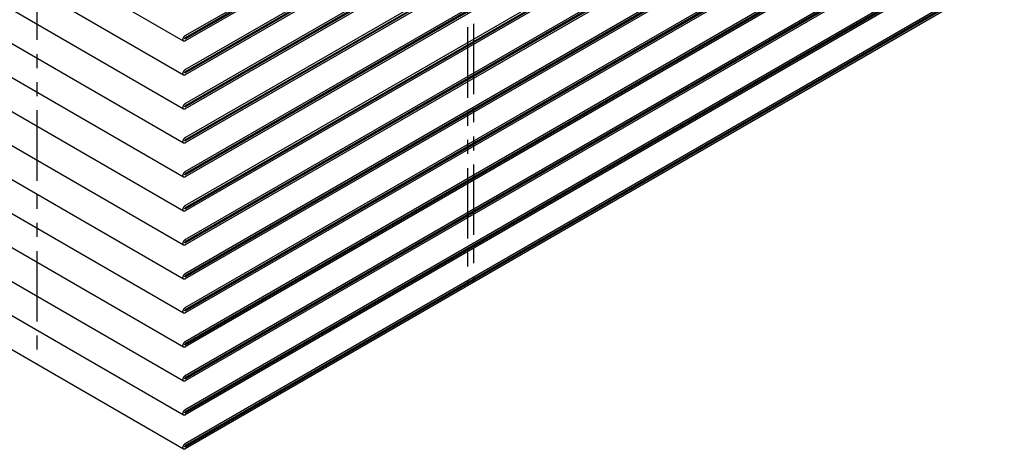
# Model space of a CAD drawing. Extents: x 789 to 2893, y 1100 to 1679.
# Drawn here: x 2875 to 2893, y 1390 to 1397 of the extents above; entities that cross this region are included whole.
import ezdxf

# ---------------------------------------------------------------- set-up
doc = ezdxf.new("R2010")
doc.units = 0
doc.header["$MEASUREMENT"] = 0
doc.linetypes.add('PHANTOM', pattern=[2.5, 1.25, -0.25, 0.25, -0.25, 0.25, -0.25])
doc.layers.add('1', color=7, linetype='CONTINUOUS')
doc.layers.add('VISIBLE_EDGES', color=7, linetype='CONTINUOUS')

msp = doc.modelspace()

# ---------------------------------------------------------------- linework, layer by layer
at = {"layer": '1', "color": 5, "linetype": 'PHANTOM'}
for p, q in [((2883.4964, 1407.3853), (2883.4964, 1392.7914)), ((2883.3888, 1407.3231), (2883.3888, 1392.7293)), ((2875.7321, 1405.8485), (2875.7321, 1391.335))]:
    msp.add_line(p, q, dxfattribs=at)
at = {"layer": 'VISIBLE_EDGES', "color": 7, "linetype": 'Continuous'}
for p, q in [((2878.3699, 1397.1758), (2892.9379, 1405.5866)), ((2892.9379, 1405.5488), (2878.3699, 1397.138)), ((2878.3699, 1397.1191), (2892.9379, 1405.5299)), ((2892.9379, 1405.4922), (2878.3699, 1397.0814)), ((2878.3699, 1396.5716), (2892.9379, 1404.9824)), ((2892.9379, 1404.9447), (2878.3699, 1396.5338)), ((2878.3699, 1396.515), (2892.9379, 1404.9258)), ((2892.9379, 1404.888), (2878.3699, 1396.4772)), ((2878.3699, 1395.9675), (2892.9379, 1404.3783)), ((2892.9379, 1404.3405), (2878.3699, 1395.9297)), ((2878.3699, 1395.9108), (2892.9379, 1404.3216)), ((2892.9379, 1404.2839), (2878.3699, 1395.8731)), ((2878.341, 1397.0785), (2866.8305, 1403.7241)), ((2878.3699, 1395.3633), (2892.9379, 1403.7741)), ((2892.9379, 1403.7364), (2878.3699, 1395.3256)), ((2878.3699, 1395.3067), (2892.9379, 1403.7175)), ((2892.9379, 1403.6797), (2878.3699, 1395.2689)), ((2878.3699, 1394.7592), (2892.9379, 1403.17)), ((2878.341, 1396.4743), (2866.8305, 1403.1199)), ((2892.9379, 1403.1322), (2878.3699, 1394.7214)), ((2878.3699, 1394.7025), (2892.9379, 1403.1134)), ((2892.9379, 1403.0756), (2878.3699, 1394.6648)), ((2878.341, 1395.8702), (2866.8305, 1402.5158)), ((2878.3699, 1394.155), (2892.9379, 1402.5658)), ((2892.9379, 1402.5281), (2878.3699, 1394.1173)), ((2878.3699, 1394.0984), (2892.9379, 1402.5092)), ((2892.9379, 1402.4714), (2878.3699, 1394.0606)), ((2878.3699, 1393.5509), (2892.9379, 1401.9617)), ((2892.9379, 1401.9239), (2878.3699, 1393.5131)), ((2878.341, 1395.2661), (2866.8305, 1401.9116)), ((2878.3699, 1393.4943), (2892.9379, 1401.9051)), ((2892.9379, 1401.8673), (2878.3699, 1393.4565)), ((2878.341, 1394.6619), (2866.8305, 1401.3075)), ((2878.3699, 1392.9467), (2892.9379, 1401.3576)), ((2892.9379, 1401.3198), (2878.3699, 1392.909)), ((2878.3699, 1392.8901), (2892.9379, 1401.3009)), ((2892.9379, 1401.2632), (2878.3699, 1392.8523)), ((2878.341, 1394.0578), (2866.8305, 1400.7034)), ((2878.3699, 1392.3426), (2892.9379, 1400.7534)), ((2892.9379, 1400.7157), (2878.3699, 1392.3048)), ((2878.3699, 1392.286), (2892.9379, 1400.6968)), ((2892.9379, 1400.659), (2878.3699, 1392.2482)), ((2878.341, 1393.4536), (2866.8305, 1400.0992)), ((2878.3699, 1391.7385), (2892.9379, 1400.1493)), ((2892.9379, 1400.1115), (2878.3699, 1391.7007)), ((2878.3699, 1391.6818), (2892.9379, 1400.0926)), ((2892.9379, 1400.0549), (2878.3699, 1391.6441)), ((2878.341, 1392.8495), (2866.8305, 1399.4951)), ((2878.3699, 1391.1343), (2892.9379, 1399.5451)), ((2892.9379, 1399.5074), (2878.3699, 1391.0966)), ((2878.3699, 1391.0777), (2892.9379, 1399.4885)), ((2892.9379, 1399.4507), (2878.3699, 1391.0399)), ((2878.341, 1392.2453), (2866.8305, 1398.8909)), ((2878.3699, 1390.5302), (2892.9379, 1398.941)), ((2892.9379, 1398.9032), (2878.3699, 1390.4924)), ((2878.3699, 1390.4735), (2892.9379, 1398.8843)), ((2892.9379, 1398.8466), (2878.3699, 1390.4358)), ((2878.341, 1391.6412), (2866.8305, 1398.2868)), ((2878.3699, 1389.926), (2892.9379, 1398.3368)), ((2892.9379, 1398.2991), (2878.3699, 1389.8883)), ((2878.3699, 1389.8694), (2892.9379, 1398.2802)), ((2892.9379, 1398.2424), (2878.3699, 1389.8316)), ((2878.341, 1391.0371), (2866.8305, 1397.6826)), ((2878.341, 1390.4329), (2866.8305, 1397.0785)), ((2878.341, 1389.8288), (2866.8305, 1396.4743))]:
    msp.add_line(p, q, dxfattribs=at)
for points in [[(2878.3699, 1397.0814), (2878.3637, 1397.0783), (2878.3577, 1397.0765), (2878.3532, 1397.0759), (2878.3489, 1397.076), (2878.3461, 1397.0764), (2878.3435, 1397.0772), (2878.341, 1397.0785), (2878.3386, 1397.0801), (2878.3364, 1397.0822), (2878.3345, 1397.0845), (2878.3328, 1397.0873), (2878.3315, 1397.0903), (2878.3304, 1397.0936), (2878.3296, 1397.0971), (2878.3292, 1397.101), (2878.329, 1397.105), (2878.3292, 1397.1093), (2878.3296, 1397.1135), (2878.3304, 1397.118), (2878.3315, 1397.1225), (2878.3329, 1397.1272), (2878.3345, 1397.1317), (2878.3364, 1397.1363), (2878.3386, 1397.1408), (2878.341, 1397.1452), (2878.3435, 1397.1494), (2878.3462, 1397.1533), (2878.349, 1397.157), (2878.3529, 1397.1616), (2878.3572, 1397.1661), (2878.363, 1397.1711), (2878.3699, 1397.1758)], [(2878.3699, 1397.1191), (2878.3687, 1397.1185), (2878.3675, 1397.1181), (2878.3666, 1397.118), (2878.3657, 1397.118), (2878.3652, 1397.1181), (2878.3646, 1397.1183), (2878.3641, 1397.1185), (2878.3636, 1397.1189), (2878.3632, 1397.1193), (2878.3628, 1397.1198), (2878.3625, 1397.1203), (2878.3622, 1397.1209), (2878.362, 1397.1216), (2878.3618, 1397.1223), (2878.3618, 1397.123), (2878.3617, 1397.1238), (2878.3618, 1397.1247), (2878.3619, 1397.1255), (2878.362, 1397.1265), (2878.3622, 1397.1273), (2878.3625, 1397.1283), (2878.3628, 1397.1292), (2878.3632, 1397.1301), (2878.3636, 1397.131), (2878.3641, 1397.1319), (2878.3646, 1397.1327), (2878.3652, 1397.1335), (2878.3657, 1397.1342), (2878.3665, 1397.1352), (2878.3674, 1397.1361), (2878.3685, 1397.1371), (2878.3699, 1397.138)], [(2878.3699, 1396.4772), (2878.3637, 1396.4741), (2878.3577, 1396.4723), (2878.3532, 1396.4717), (2878.3489, 1396.4718), (2878.3461, 1396.4723), (2878.3435, 1396.4731), (2878.341, 1396.4744), (2878.3386, 1396.476), (2878.3364, 1396.478), (2878.3345, 1396.4804), (2878.3328, 1396.4832), (2878.3315, 1396.4861), (2878.3304, 1396.4895), (2878.3296, 1396.493), (2878.3292, 1396.4969), (2878.329, 1396.5008), (2878.3292, 1396.5051), (2878.3296, 1396.5094), (2878.3304, 1396.5139), (2878.3315, 1396.5184), (2878.3329, 1396.523), (2878.3345, 1396.5276), (2878.3364, 1396.5322), (2878.3386, 1396.5367), (2878.341, 1396.5411), (2878.3435, 1396.5453), (2878.3462, 1396.5492), (2878.349, 1396.5529), (2878.3529, 1396.5575), (2878.3572, 1396.562), (2878.363, 1396.567), (2878.3699, 1396.5716)], [(2878.3699, 1396.515), (2878.3687, 1396.5144), (2878.3675, 1396.514), (2878.3666, 1396.5139), (2878.3657, 1396.5139), (2878.3652, 1396.514), (2878.3646, 1396.5141), (2878.3641, 1396.5144), (2878.3636, 1396.5147), (2878.3632, 1396.5151), (2878.3628, 1396.5156), (2878.3625, 1396.5162), (2878.3622, 1396.5168), (2878.362, 1396.5174), (2878.3618, 1396.5181), (2878.3618, 1396.5189), (2878.3617, 1396.5197), (2878.3618, 1396.5205), (2878.3619, 1396.5214), (2878.362, 1396.5223), (2878.3622, 1396.5232), (2878.3625, 1396.5241), (2878.3628, 1396.525), (2878.3632, 1396.526), (2878.3636, 1396.5269), (2878.3641, 1396.5277), (2878.3646, 1396.5286), (2878.3652, 1396.5294), (2878.3657, 1396.5301), (2878.3665, 1396.531), (2878.3674, 1396.5319), (2878.3685, 1396.5329), (2878.3699, 1396.5338)], [(2878.3699, 1395.8731), (2878.3637, 1395.87), (2878.3577, 1395.8682), (2878.3532, 1395.8676), (2878.3489, 1395.8677), (2878.3461, 1395.8681), (2878.3435, 1395.869), (2878.341, 1395.8702), (2878.3386, 1395.8719), (2878.3364, 1395.8739), (2878.3345, 1395.8763), (2878.3328, 1395.879), (2878.3315, 1395.882), (2878.3304, 1395.8854), (2878.3296, 1395.8889), (2878.3292, 1395.8927), (2878.329, 1395.8967), (2878.3292, 1395.901), (2878.3296, 1395.9052), (2878.3304, 1395.9098), (2878.3315, 1395.9142), (2878.3329, 1395.9189), (2878.3345, 1395.9234), (2878.3364, 1395.928), (2878.3386, 1395.9325), (2878.341, 1395.9369), (2878.3435, 1395.9411), (2878.3462, 1395.945), (2878.349, 1395.9487), (2878.3529, 1395.9534), (2878.3572, 1395.9578), (2878.363, 1395.9628), (2878.3699, 1395.9675)], [(2878.3699, 1395.9108), (2878.3687, 1395.9102), (2878.3675, 1395.9098), (2878.3666, 1395.9097), (2878.3657, 1395.9097), (2878.3652, 1395.9098), (2878.3646, 1395.91), (2878.3641, 1395.9103), (2878.3636, 1395.9106), (2878.3632, 1395.911), (2878.3628, 1395.9115), (2878.3625, 1395.912), (2878.3622, 1395.9126), (2878.362, 1395.9133), (2878.3618, 1395.914), (2878.3618, 1395.9148), (2878.3617, 1395.9155), (2878.3618, 1395.9164), (2878.3619, 1395.9173), (2878.362, 1395.9182), (2878.3622, 1395.9191), (2878.3625, 1395.92), (2878.3628, 1395.9209), (2878.3632, 1395.9218), (2878.3636, 1395.9227), (2878.3641, 1395.9236), (2878.3646, 1395.9244), (2878.3652, 1395.9252), (2878.3657, 1395.926), (2878.3665, 1395.9269), (2878.3674, 1395.9278), (2878.3685, 1395.9288), (2878.3699, 1395.9297)], [(2878.3699, 1395.2689), (2878.3637, 1395.2658), (2878.3577, 1395.264), (2878.3532, 1395.2634), (2878.3489, 1395.2635), (2878.3461, 1395.264), (2878.3435, 1395.2648), (2878.341, 1395.2661), (2878.3386, 1395.2677), (2878.3364, 1395.2698), (2878.3345, 1395.2721), (2878.3328, 1395.2749), (2878.3315, 1395.2778), (2878.3304, 1395.2812), (2878.3296, 1395.2847), (2878.3292, 1395.2886), (2878.329, 1395.2925), (2878.3292, 1395.2968), (2878.3296, 1395.3011), (2878.3304, 1395.3056), (2878.3315, 1395.3101), (2878.3329, 1395.3147), (2878.3345, 1395.3193), (2878.3364, 1395.3239), (2878.3386, 1395.3284), (2878.341, 1395.3328), (2878.3435, 1395.337), (2878.3462, 1395.3409), (2878.349, 1395.3446), (2878.3529, 1395.3492), (2878.3572, 1395.3537), (2878.363, 1395.3587), (2878.3699, 1395.3633)], [(2878.3699, 1395.3067), (2878.3687, 1395.3061), (2878.3675, 1395.3057), (2878.3666, 1395.3056), (2878.3657, 1395.3056), (2878.3652, 1395.3057), (2878.3646, 1395.3059), (2878.3641, 1395.3061), (2878.3636, 1395.3064), (2878.3632, 1395.3068), (2878.3628, 1395.3073), (2878.3625, 1395.3079), (2878.3622, 1395.3085), (2878.362, 1395.3091), (2878.3618, 1395.3098), (2878.3618, 1395.3106), (2878.3617, 1395.3114), (2878.3618, 1395.3123), (2878.3619, 1395.3131), (2878.362, 1395.314), (2878.3622, 1395.3149), (2878.3625, 1395.3158), (2878.3628, 1395.3168), (2878.3632, 1395.3177), (2878.3636, 1395.3186), (2878.3641, 1395.3195), (2878.3646, 1395.3203), (2878.3652, 1395.3211), (2878.3657, 1395.3218), (2878.3665, 1395.3227), (2878.3674, 1395.3236), (2878.3685, 1395.3246), (2878.3699, 1395.3256)], [(2878.3699, 1394.6648), (2878.3637, 1394.6617), (2878.3577, 1394.6599), (2878.3532, 1394.6593), (2878.3489, 1394.6594), (2878.3461, 1394.6598), (2878.3435, 1394.6607), (2878.341, 1394.6619), (2878.3386, 1394.6636), (2878.3364, 1394.6656), (2878.3345, 1394.668), (2878.3328, 1394.6707), (2878.3315, 1394.6737), (2878.3304, 1394.6771), (2878.3296, 1394.6806), (2878.3292, 1394.6845), (2878.329, 1394.6884), (2878.3292, 1394.6927), (2878.3296, 1394.6969), (2878.3304, 1394.7015), (2878.3315, 1394.706), (2878.3329, 1394.7106), (2878.3345, 1394.7151), (2878.3364, 1394.7197), (2878.3386, 1394.7242), (2878.341, 1394.7286), (2878.3435, 1394.7328), (2878.3462, 1394.7367), (2878.349, 1394.7404), (2878.3529, 1394.7451), (2878.3572, 1394.7495), (2878.363, 1394.7545), (2878.3699, 1394.7592)], [(2878.3699, 1394.7025), (2878.3687, 1394.7019), (2878.3675, 1394.7016), (2878.3666, 1394.7014), (2878.3657, 1394.7015), (2878.3652, 1394.7016), (2878.3646, 1394.7017), (2878.3641, 1394.702), (2878.3636, 1394.7023), (2878.3632, 1394.7027), (2878.3628, 1394.7032), (2878.3625, 1394.7037), (2878.3622, 1394.7043), (2878.362, 1394.705), (2878.3618, 1394.7057), (2878.3618, 1394.7065), (2878.3617, 1394.7073), (2878.3618, 1394.7081), (2878.3619, 1394.709), (2878.362, 1394.7099), (2878.3622, 1394.7108), (2878.3625, 1394.7117), (2878.3628, 1394.7126), (2878.3632, 1394.7135), (2878.3636, 1394.7144), (2878.3641, 1394.7153), (2878.3646, 1394.7162), (2878.3652, 1394.7169), (2878.3657, 1394.7177), (2878.3665, 1394.7186), (2878.3674, 1394.7195), (2878.3685, 1394.7205), (2878.3699, 1394.7214)], [(2878.3699, 1394.0606), (2878.3637, 1394.0576), (2878.3577, 1394.0557), (2878.3532, 1394.0552), (2878.3489, 1394.0553), (2878.3461, 1394.0557), (2878.3435, 1394.0565), (2878.341, 1394.0578), (2878.3386, 1394.0594), (2878.3364, 1394.0615), (2878.3345, 1394.0638), (2878.3328, 1394.0666), (2878.3315, 1394.0695), (2878.3304, 1394.0729), (2878.3296, 1394.0764), (2878.3292, 1394.0803), (2878.329, 1394.0843), (2878.3292, 1394.0885), (2878.3296, 1394.0928), (2878.3304, 1394.0973), (2878.3315, 1394.1018), (2878.3329, 1394.1064), (2878.3345, 1394.111), (2878.3364, 1394.1156), (2878.3386, 1394.1201), (2878.341, 1394.1245), (2878.3435, 1394.1287), (2878.3462, 1394.1326), (2878.349, 1394.1363), (2878.3529, 1394.1409), (2878.3572, 1394.1454), (2878.363, 1394.1504), (2878.3699, 1394.155)], [(2878.3699, 1394.0984), (2878.3687, 1394.0978), (2878.3675, 1394.0974), (2878.3666, 1394.0973), (2878.3657, 1394.0973), (2878.3652, 1394.0974), (2878.3646, 1394.0976), (2878.3641, 1394.0978), (2878.3636, 1394.0982), (2878.3632, 1394.0986), (2878.3628, 1394.099), (2878.3625, 1394.0996), (2878.3622, 1394.1002), (2878.362, 1394.1009), (2878.3618, 1394.1016), (2878.3618, 1394.1023), (2878.3617, 1394.1031), (2878.3618, 1394.104), (2878.3619, 1394.1048), (2878.362, 1394.1057), (2878.3622, 1394.1066), (2878.3625, 1394.1076), (2878.3628, 1394.1085), (2878.3632, 1394.1094), (2878.3636, 1394.1103), (2878.3641, 1394.1112), (2878.3646, 1394.112), (2878.3652, 1394.1128), (2878.3657, 1394.1135), (2878.3665, 1394.1145), (2878.3674, 1394.1153), (2878.3685, 1394.1163), (2878.3699, 1394.1173)], [(2878.3699, 1393.4565), (2878.3637, 1393.4534), (2878.3577, 1393.4516), (2878.3532, 1393.451), (2878.3489, 1393.4511), (2878.3461, 1393.4516), (2878.3435, 1393.4524), (2878.341, 1393.4536), (2878.3386, 1393.4553), (2878.3364, 1393.4573), (2878.3345, 1393.4597), (2878.3328, 1393.4624), (2878.3315, 1393.4654), (2878.3304, 1393.4688), (2878.3296, 1393.4723), (2878.3292, 1393.4762), (2878.329, 1393.4801), (2878.3292, 1393.4844), (2878.3296, 1393.4887), (2878.3304, 1393.4932), (2878.3315, 1393.4977), (2878.3329, 1393.5023), (2878.3345, 1393.5069), (2878.3364, 1393.5115), (2878.3386, 1393.516), (2878.341, 1393.5204), (2878.3435, 1393.5246), (2878.3462, 1393.5284), (2878.349, 1393.5322), (2878.3529, 1393.5368), (2878.3572, 1393.5412), (2878.363, 1393.5463), (2878.3699, 1393.5509)], [(2878.3699, 1393.4943), (2878.3687, 1393.4936), (2878.3675, 1393.4933), (2878.3666, 1393.4932), (2878.3657, 1393.4932), (2878.3652, 1393.4933), (2878.3646, 1393.4934), (2878.3641, 1393.4937), (2878.3636, 1393.494), (2878.3632, 1393.4944), (2878.3628, 1393.4949), (2878.3625, 1393.4954), (2878.3622, 1393.496), (2878.362, 1393.4967), (2878.3618, 1393.4974), (2878.3618, 1393.4982), (2878.3617, 1393.499), (2878.3618, 1393.4998), (2878.3619, 1393.5007), (2878.362, 1393.5016), (2878.3622, 1393.5025), (2878.3625, 1393.5034), (2878.3628, 1393.5043), (2878.3632, 1393.5052), (2878.3636, 1393.5061), (2878.3641, 1393.507), (2878.3646, 1393.5079), (2878.3652, 1393.5086), (2878.3657, 1393.5094), (2878.3665, 1393.5103), (2878.3674, 1393.5112), (2878.3685, 1393.5122), (2878.3699, 1393.5131)], [(2878.3699, 1392.8523), (2878.3637, 1392.8493), (2878.3577, 1392.8474), (2878.3532, 1392.8469), (2878.3489, 1392.847), (2878.3461, 1392.8474), (2878.3435, 1392.8482), (2878.341, 1392.8495), (2878.3386, 1392.8511), (2878.3364, 1392.8532), (2878.3345, 1392.8555), (2878.3328, 1392.8583), (2878.3315, 1392.8613), (2878.3304, 1392.8646), (2878.3296, 1392.8681), (2878.3292, 1392.872), (2878.329, 1392.876), (2878.3292, 1392.8802), (2878.3296, 1392.8845), (2878.3304, 1392.889), (2878.3315, 1392.8935), (2878.3329, 1392.8982), (2878.3345, 1392.9027), (2878.3364, 1392.9073), (2878.3386, 1392.9118), (2878.341, 1392.9162), (2878.3435, 1392.9204), (2878.3462, 1392.9243), (2878.349, 1392.928), (2878.3529, 1392.9326), (2878.3572, 1392.9371), (2878.363, 1392.9421), (2878.3699, 1392.9467)], [(2878.3699, 1392.8901), (2878.3687, 1392.8895), (2878.3675, 1392.8891), (2878.3666, 1392.889), (2878.3657, 1392.889), (2878.3652, 1392.8891), (2878.3646, 1392.8893), (2878.3641, 1392.8895), (2878.3636, 1392.8899), (2878.3632, 1392.8903), (2878.3628, 1392.8907), (2878.3625, 1392.8913), (2878.3622, 1392.8919), (2878.362, 1392.8926), (2878.3618, 1392.8933), (2878.3618, 1392.894), (2878.3617, 1392.8948), (2878.3618, 1392.8957), (2878.3619, 1392.8965), (2878.362, 1392.8974), (2878.3622, 1392.8983), (2878.3625, 1392.8993), (2878.3628, 1392.9002), (2878.3632, 1392.9011), (2878.3636, 1392.902), (2878.3641, 1392.9029), (2878.3646, 1392.9037), (2878.3652, 1392.9045), (2878.3657, 1392.9052), (2878.3665, 1392.9062), (2878.3674, 1392.9071), (2878.3685, 1392.9081), (2878.3699, 1392.909)], [(2878.3699, 1392.2482), (2878.3637, 1392.2451), (2878.3577, 1392.2433), (2878.3532, 1392.2427), (2878.3489, 1392.2428), (2878.3461, 1392.2433), (2878.3435, 1392.2441), (2878.341, 1392.2453), (2878.3386, 1392.247), (2878.3364, 1392.249), (2878.3345, 1392.2514), (2878.3328, 1392.2542), (2878.3315, 1392.2571), (2878.3304, 1392.2605), (2878.3296, 1392.264), (2878.3292, 1392.2679), (2878.329, 1392.2718), (2878.3292, 1392.2761), (2878.3296, 1392.2804), (2878.3304, 1392.2849), (2878.3315, 1392.2894), (2878.3329, 1392.294), (2878.3345, 1392.2986), (2878.3364, 1392.3032), (2878.3386, 1392.3077), (2878.341, 1392.3121), (2878.3435, 1392.3163), (2878.3462, 1392.3201), (2878.349, 1392.3239), (2878.3529, 1392.3285), (2878.3572, 1392.333), (2878.363, 1392.338), (2878.3699, 1392.3426)], [(2878.3699, 1392.286), (2878.3687, 1392.2853), (2878.3675, 1392.285), (2878.3666, 1392.2849), (2878.3657, 1392.2849), (2878.3652, 1392.285), (2878.3646, 1392.2851), (2878.3641, 1392.2854), (2878.3636, 1392.2857), (2878.3632, 1392.2861), (2878.3628, 1392.2866), (2878.3625, 1392.2872), (2878.3622, 1392.2877), (2878.362, 1392.2884), (2878.3618, 1392.2891), (2878.3618, 1392.2899), (2878.3617, 1392.2907), (2878.3618, 1392.2915), (2878.3619, 1392.2924), (2878.362, 1392.2933), (2878.3622, 1392.2942), (2878.3625, 1392.2951), (2878.3628, 1392.296), (2878.3632, 1392.297), (2878.3636, 1392.2979), (2878.3641, 1392.2987), (2878.3646, 1392.2996), (2878.3652, 1392.3004), (2878.3657, 1392.3011), (2878.3665, 1392.302), (2878.3674, 1392.3029), (2878.3685, 1392.3039), (2878.3699, 1392.3048)], [(2878.3699, 1391.6441), (2878.3637, 1391.641), (2878.3577, 1391.6392), (2878.3532, 1391.6386), (2878.3489, 1391.6387), (2878.3461, 1391.6391), (2878.3435, 1391.64), (2878.341, 1391.6412), (2878.3386, 1391.6429), (2878.3364, 1391.6449), (2878.3345, 1391.6472), (2878.3328, 1391.65), (2878.3315, 1391.653), (2878.3304, 1391.6564), (2878.3296, 1391.6598), (2878.3292, 1391.6637), (2878.329, 1391.6677), (2878.3292, 1391.672), (2878.3296, 1391.6762), (2878.3304, 1391.6808), (2878.3315, 1391.6852), (2878.3329, 1391.6899), (2878.3345, 1391.6944), (2878.3364, 1391.699), (2878.3386, 1391.7035), (2878.341, 1391.7079), (2878.3435, 1391.7121), (2878.3462, 1391.716), (2878.349, 1391.7197), (2878.3529, 1391.7244), (2878.3572, 1391.7288), (2878.363, 1391.7338), (2878.3699, 1391.7385)], [(2878.3699, 1391.6818), (2878.3687, 1391.6812), (2878.3675, 1391.6808), (2878.3666, 1391.6807), (2878.3657, 1391.6807), (2878.3652, 1391.6808), (2878.3646, 1391.681), (2878.3641, 1391.6812), (2878.3636, 1391.6816), (2878.3632, 1391.682), (2878.3628, 1391.6825), (2878.3625, 1391.683), (2878.3622, 1391.6836), (2878.362, 1391.6843), (2878.3618, 1391.685), (2878.3618, 1391.6858), (2878.3617, 1391.6865), (2878.3618, 1391.6874), (2878.3619, 1391.6883), (2878.362, 1391.6892), (2878.3622, 1391.6901), (2878.3625, 1391.691), (2878.3628, 1391.6919), (2878.3632, 1391.6928), (2878.3636, 1391.6937), (2878.3641, 1391.6946), (2878.3646, 1391.6954), (2878.3652, 1391.6962), (2878.3657, 1391.697), (2878.3665, 1391.6979), (2878.3674, 1391.6988), (2878.3685, 1391.6998), (2878.3699, 1391.7007)], [(2878.3699, 1391.0399), (2878.3637, 1391.0368), (2878.3577, 1391.035), (2878.3532, 1391.0344), (2878.3489, 1391.0345), (2878.3461, 1391.035), (2878.3435, 1391.0358), (2878.341, 1391.0371), (2878.3386, 1391.0387), (2878.3364, 1391.0408), (2878.3345, 1391.0431), (2878.3328, 1391.0459), (2878.3315, 1391.0488), (2878.3304, 1391.0522), (2878.3296, 1391.0557), (2878.3292, 1391.0596), (2878.329, 1391.0635), (2878.3292, 1391.0678), (2878.3296, 1391.0721), (2878.3304, 1391.0766), (2878.3315, 1391.0811), (2878.3329, 1391.0857), (2878.3345, 1391.0903), (2878.3364, 1391.0949), (2878.3386, 1391.0994), (2878.341, 1391.1038), (2878.3435, 1391.108), (2878.3462, 1391.1119), (2878.349, 1391.1156), (2878.3529, 1391.1202), (2878.3572, 1391.1247), (2878.363, 1391.1297), (2878.3699, 1391.1343)], [(2878.3699, 1391.0777), (2878.3687, 1391.0771), (2878.3675, 1391.0767), (2878.3666, 1391.0766), (2878.3657, 1391.0766), (2878.3652, 1391.0767), (2878.3646, 1391.0769), (2878.3641, 1391.0771), (2878.3636, 1391.0774), (2878.3632, 1391.0778), (2878.3628, 1391.0783), (2878.3625, 1391.0789), (2878.3622, 1391.0795), (2878.362, 1391.0801), (2878.3618, 1391.0808), (2878.3618, 1391.0816), (2878.3617, 1391.0824), (2878.3618, 1391.0833), (2878.3619, 1391.0841), (2878.362, 1391.085), (2878.3622, 1391.0859), (2878.3625, 1391.0868), (2878.3628, 1391.0877), (2878.3632, 1391.0887), (2878.3636, 1391.0896), (2878.3641, 1391.0905), (2878.3646, 1391.0913), (2878.3652, 1391.0921), (2878.3657, 1391.0928), (2878.3665, 1391.0937), (2878.3674, 1391.0946), (2878.3685, 1391.0956), (2878.3699, 1391.0966)], [(2878.3699, 1390.4358), (2878.3637, 1390.4327), (2878.3577, 1390.4309), (2878.3532, 1390.4303), (2878.3489, 1390.4304), (2878.3461, 1390.4308), (2878.3435, 1390.4317), (2878.341, 1390.4329), (2878.3386, 1390.4346), (2878.3364, 1390.4366), (2878.3345, 1390.439), (2878.3328, 1390.4417), (2878.3315, 1390.4447), (2878.3304, 1390.4481), (2878.3296, 1390.4516), (2878.3292, 1390.4555), (2878.329, 1390.4594), (2878.3292, 1390.4637), (2878.3296, 1390.4679), (2878.3304, 1390.4725), (2878.3315, 1390.4769), (2878.3329, 1390.4816), (2878.3345, 1390.4861), (2878.3364, 1390.4907), (2878.3386, 1390.4952), (2878.341, 1390.4996), (2878.3435, 1390.5038), (2878.3462, 1390.5077), (2878.349, 1390.5114), (2878.3529, 1390.5161), (2878.3572, 1390.5205), (2878.363, 1390.5255), (2878.3699, 1390.5302)], [(2878.3699, 1390.4735), (2878.3687, 1390.4729), (2878.3675, 1390.4726), (2878.3666, 1390.4724), (2878.3657, 1390.4725), (2878.3652, 1390.4725), (2878.3646, 1390.4727), (2878.3641, 1390.473), (2878.3636, 1390.4733), (2878.3632, 1390.4737), (2878.3628, 1390.4742), (2878.3625, 1390.4747), (2878.3622, 1390.4753), (2878.362, 1390.476), (2878.3618, 1390.4767), (2878.3618, 1390.4775), (2878.3617, 1390.4783), (2878.3618, 1390.4791), (2878.3619, 1390.48), (2878.362, 1390.4809), (2878.3622, 1390.4818), (2878.3625, 1390.4827), (2878.3628, 1390.4836), (2878.3632, 1390.4845), (2878.3636, 1390.4854), (2878.3641, 1390.4863), (2878.3646, 1390.4871), (2878.3652, 1390.4879), (2878.3657, 1390.4887), (2878.3665, 1390.4896), (2878.3674, 1390.4905), (2878.3685, 1390.4915), (2878.3699, 1390.4924)], [(2878.3699, 1389.8316), (2878.3637, 1389.8286), (2878.3577, 1389.8267), (2878.3532, 1389.8262), (2878.3489, 1389.8262), (2878.3461, 1389.8267), (2878.3435, 1389.8275), (2878.341, 1389.8288), (2878.3386, 1389.8304), (2878.3364, 1389.8325), (2878.3345, 1389.8348), (2878.3328, 1389.8376), (2878.3315, 1389.8405), (2878.3304, 1389.8439), (2878.3296, 1389.8474), (2878.3292, 1389.8513), (2878.329, 1389.8552), (2878.3292, 1389.8595), (2878.3296, 1389.8638), (2878.3304, 1389.8683), (2878.3315, 1389.8728), (2878.3329, 1389.8774), (2878.3345, 1389.882), (2878.3364, 1389.8866), (2878.3386, 1389.8911), (2878.341, 1389.8955), (2878.3435, 1389.8997), (2878.3462, 1389.9036), (2878.349, 1389.9073), (2878.3529, 1389.9119), (2878.3572, 1389.9164), (2878.363, 1389.9214), (2878.3699, 1389.926)], [(2878.3699, 1389.8694), (2878.3687, 1389.8688), (2878.3675, 1389.8684), (2878.3666, 1389.8683), (2878.3657, 1389.8683), (2878.3652, 1389.8684), (2878.3646, 1389.8686), (2878.3641, 1389.8688), (2878.3636, 1389.8691), (2878.3632, 1389.8696), (2878.3628, 1389.87), (2878.3625, 1389.8706), (2878.3622, 1389.8712), (2878.362, 1389.8718), (2878.3618, 1389.8725), (2878.3618, 1389.8733), (2878.3617, 1389.8741), (2878.3618, 1389.875), (2878.3619, 1389.8758), (2878.362, 1389.8767), (2878.3622, 1389.8776), (2878.3625, 1389.8785), (2878.3628, 1389.8795), (2878.3632, 1389.8804), (2878.3636, 1389.8813), (2878.3641, 1389.8822), (2878.3646, 1389.883), (2878.3652, 1389.8838), (2878.3657, 1389.8845), (2878.3665, 1389.8854), (2878.3674, 1389.8863), (2878.3685, 1389.8873), (2878.3699, 1389.8883)]]:
    msp.add_spline(points, degree=3, dxfattribs=at)

doc.saveas('drawing.dxf')
